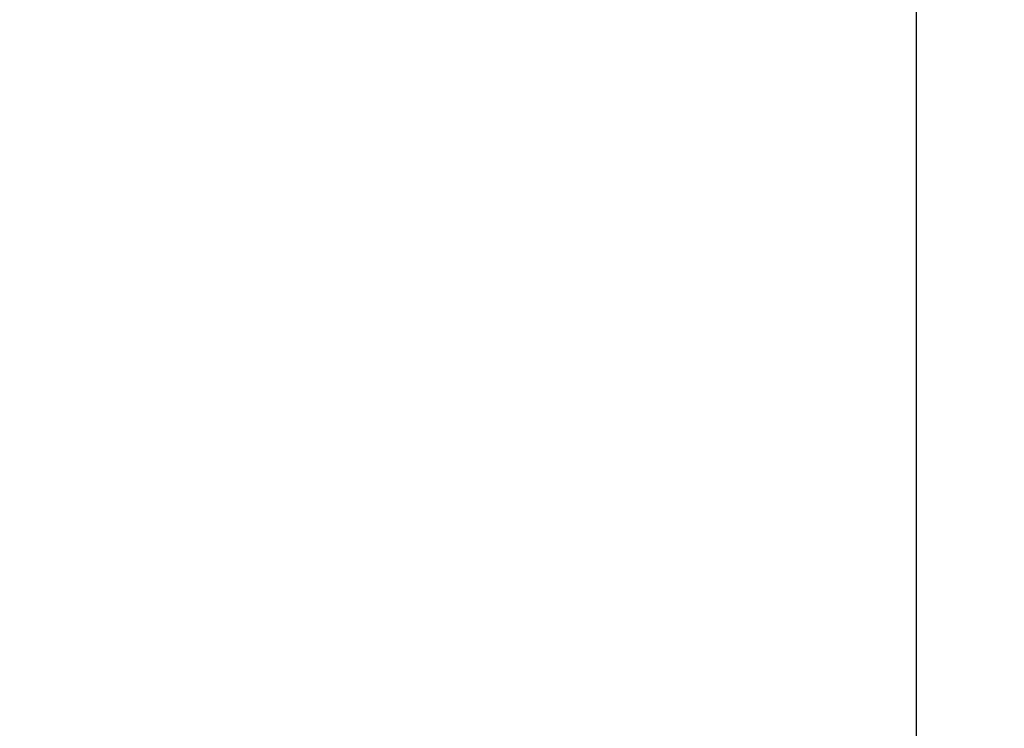
# Model space of a CAD drawing. Units: millimetres. Extents: x 20 to 31930, y -621 to 12656.
# Drawn here: x 5797 to 5853, y 8037 to 8077 of the extents above; entities that cross this region are included whole.
import ezdxf

# ---------------------------------------------------------------- set-up
doc = ezdxf.new("R2010")
doc.units = ezdxf.units.MM
doc.layers.add('Dimensions', color=7, linetype='Continuous')
doc.styles.get("Standard").update_dxf_attribs({"font": 'arial.ttf'})
doc.dimstyles.new('Leikkiset keinu', dxfattribs={"dimtxt": 150, "dimasz": 2.5, "dimexe": 0.06, "dimexo": 0.625, "dimtad": 0, "dimtih": 1, "dimtoh": 1, "dimdec": 0, "dimtxsty": 'Standard', "dimcen": 2.5, "dimadec": 0, "dimazin": 0, "dimtfac": 1, "dimtmove": 0, "dimatfit": 3, "dimfxl": 1, "dimarcsym": 0})

# ---------------------------------------------------------------- blocks, each defined once
blk = doc.blocks.new('*D315')
at = {"layer": 'Defpoints', "color": 0}
for p in [(1622.291, 8818.322), (5925.959, 8818.322), (5936.177, 2224.08)]:
    blk.add_point(p, dxfattribs=at)
at = {"layer": 'Dimensions', "color": 0, "lineweight": -2}
for p, q in [((5925.334, 8818.322), (1622.231, 8818.322)), ((1622.291, 8815.822), (1622.291, 5598.401)), ((1622.291, 2226.58), (1622.291, 5444.001)), ((5935.552, 2224.08), (1622.231, 2224.08))]:
    blk.add_line(p, q, dxfattribs=at)
at = {"layer": 'Dimensions', "color": 0}
for points in [[(1622.707, 8815.822), (1621.874, 8815.822), (1622.291, 8818.322)], [(1621.874, 2226.58), (1622.707, 2226.58), (1622.291, 2224.08)]]:
    blk.add_solid(points, dxfattribs=at)
at = {"layer": 'Dimensions', "color": 0, "insert": (1622.291, 5521.201), "char_height": 150, "attachment_point": 5}
blk.add_mtext('6594', dxfattribs=at)

msp = doc.modelspace()

# ---------------------------------------------------------------- linework, layer by layer
at = {"lineweight": -2}
msp.add_line((5847.969, 8081.812), (5847.969, 7981.812), dxfattribs=at)

# ---------------------------------------------------------------- dimensions: what is measured, and where the dimension line sits
at = {"layer": 'Dimensions'}
dim = msp.add_linear_dim(base=(1622.291, 8818.322), p1=(5936.177, 2224.08), p2=(5925.959, 8818.322), angle=90, dimstyle='Leikkiset keinu', override={"dimlfac": 1}, dxfattribs=at)
dim.commit()
dim.dimension.update_dxf_attribs({"geometry": '*D315', "text_midpoint": (1622.291, 5521.201)})

doc.saveas('drawing.dxf')
